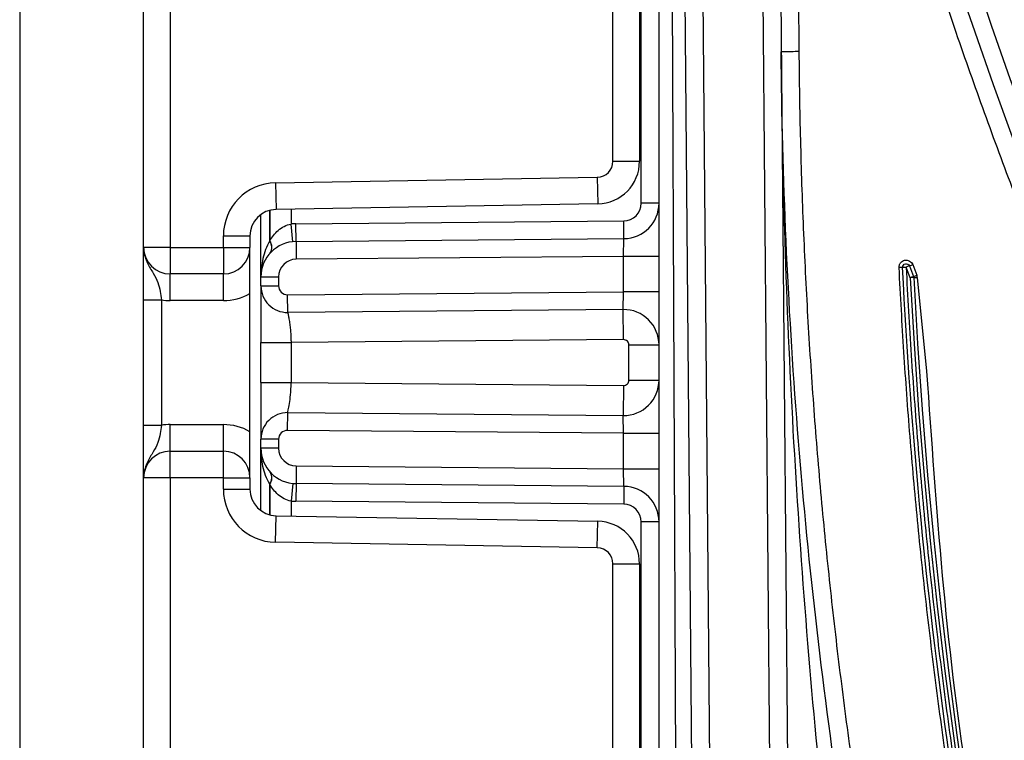
# Model space of a CAD drawing. Units: millimetres. Extents: x 5 to 419, y -29 to 291.
# Drawn here: x 152 to 156, y 205 to 208 of the extents above; entities that cross this region are included whole.
import ezdxf

# ---------------------------------------------------------------- set-up
doc = ezdxf.new("R2010")
doc.units = ezdxf.units.MM

msp = doc.modelspace()

# ---------------------------------------------------------------- linework, layer by layer
at = {"color": 7, "linetype": 'Continuous', "lineweight": 25}
for p, q in [((151.763286, 234.657642), (151.763286, 197.229071)), ((154.637503, 185.953391), (154.289145, 225.871304)), ((154.36057, 225.871928), (154.708929, 185.954015)), ((154.951777, 185.956134), (154.603437, 225.871928)), ((154.674863, 225.872551), (155.023203, 185.956757)), ((154.341857, 153.443356), (154.341857, 219.83074)), ((154.270429, 206.961848), (154.270429, 210.972483)), ((154.156143, 207.130866), (154.156143, 210.803465)), ((154.263286, 210.803465), (154.263286, 207.130866)), ((154.885375, 209.935491), (154.905992, 207.572949)), ((152.263286, 206.783833), (152.263286, 207.924044)), ((152.370429, 207.928429), (152.370429, 206.783833)), ((154.156143, 207.130866), (154.263286, 207.130866)), ((152.79526, 207.043939), (154.092979, 207.06659)), ((154.092979, 207.06659), (154.094849, 206.959464)), ((152.79526, 207.043939), (152.79713, 206.936812)), ((154.094849, 206.959464), (152.79713, 206.936812)), ((154.341857, 206.961848), (154.270429, 206.961848)), ((152.736143, 206.664604), (152.736143, 206.916453)), ((152.864913, 206.806765), (152.857869, 206.877845)), ((152.87713, 206.878881), (154.199623, 206.890423)), ((152.877753, 206.807455), (152.87713, 206.878881)), ((154.200247, 206.818997), (154.199623, 206.890423)), ((152.584714, 206.783833), (152.584714, 206.829686)), ((152.584714, 206.829686), (152.691857, 206.829686)), ((152.691857, 206.829686), (152.691857, 206.783833)), ((152.877753, 206.807455), (154.200247, 206.818997)), ((154.199, 206.747554), (154.200247, 206.818997)), ((152.370429, 206.783833), (152.263286, 206.783833)), ((152.370429, 206.783833), (152.584714, 206.783833)), ((152.370429, 206.783833), (152.370429, 206.67669)), ((152.584714, 206.783833), (152.691857, 206.783833)), ((152.584714, 206.783833), (152.584714, 206.67669)), ((152.691857, 205.855261), (152.691857, 206.783833)), ((152.877753, 206.807455), (152.878377, 206.73603)), ((154.199, 206.747554), (152.878377, 206.73603)), ((154.199, 206.604703), (154.199, 206.747554)), ((154.341857, 206.747554), (154.199, 206.747554)), ((155.354943, 206.66149), (155.338493, 206.704003)), ((155.36515, 206.714287), (155.381579, 206.671827)), ((152.584714, 206.67669), (152.370429, 206.67669)), ((152.370429, 206.569547), (152.370429, 206.67669)), ((152.584714, 206.569547), (152.584714, 206.67669)), ((152.736143, 206.664604), (152.807571, 206.664604)), ((152.736143, 206.628587), (152.736143, 206.664604)), ((152.807571, 206.664604), (152.807571, 206.628587)), ((152.736143, 206.628587), (152.807571, 206.628587)), ((152.843597, 206.592874), (154.199, 206.604703)), ((152.844221, 206.521449), (152.843597, 206.592874)), ((154.197753, 206.533261), (154.199, 206.604703)), ((154.341857, 206.604703), (154.199, 206.604703)), ((152.263286, 206.572544), (152.334714, 206.572544)), ((152.263286, 206.06655), (152.263286, 206.572544)), ((152.334714, 206.572544), (152.334714, 206.06655)), ((152.584714, 206.569547), (152.370429, 206.569547)), ((154.197753, 206.533261), (152.844221, 206.521449)), ((154.198813, 206.411837), (154.197753, 206.533261)), ((152.736143, 206.238962), (152.736143, 206.400132)), ((154.198813, 206.411837), (152.857571, 206.400132)), ((152.857571, 206.400132), (152.857571, 206.238962)), ((154.220429, 206.390409), (154.341857, 206.390409)), ((154.220429, 206.248685), (154.220429, 206.390409)), ((152.857571, 206.238962), (154.198813, 206.227257)), ((154.198813, 206.227257), (154.197753, 206.105833)), ((154.220429, 206.248685), (154.341857, 206.248685)), ((152.843597, 206.046219), (152.844221, 206.117645)), ((152.844221, 206.117645), (154.197753, 206.105833)), ((154.199, 206.034391), (154.197753, 206.105833)), ((152.263286, 206.06655), (152.334714, 206.06655)), ((152.370429, 205.962404), (152.370429, 206.069547)), ((152.370429, 206.069547), (152.584714, 206.069547)), ((152.584714, 205.962404), (152.584714, 206.069547)), ((154.199, 206.034391), (152.843597, 206.046219)), ((154.199, 206.034391), (154.341857, 206.034391)), ((154.199, 205.891539), (154.199, 206.034391)), ((152.736143, 205.97449), (152.736143, 206.010506)), ((152.807571, 206.010506), (152.736143, 206.010506)), ((152.807571, 206.010506), (152.807571, 205.97449)), ((152.370429, 205.855261), (152.370429, 205.962404)), ((152.370429, 205.962404), (152.584714, 205.962404)), ((152.584714, 205.855261), (152.584714, 205.962404)), ((152.807571, 205.97449), (152.736143, 205.97449)), ((152.736143, 205.722641), (152.736143, 205.97449)), ((152.878377, 205.903064), (152.877753, 205.831638)), ((152.878377, 205.903064), (154.199, 205.891539)), ((154.200247, 205.820097), (154.199, 205.891539)), ((154.199, 205.891539), (154.341857, 205.891539)), ((152.370429, 205.855261), (152.263286, 205.855261)), ((152.263286, 204.71505), (152.263286, 205.855261)), ((152.370429, 205.855261), (152.370429, 204.710665)), ((152.584714, 205.855261), (152.370429, 205.855261)), ((152.584714, 205.809408), (152.584714, 205.855261)), ((152.584714, 205.855261), (152.691857, 205.855261)), ((152.691857, 205.855261), (152.691857, 205.809408)), ((152.864913, 205.832329), (152.857869, 205.761249)), ((152.877753, 205.831638), (152.87713, 205.760212)), ((154.200247, 205.820097), (152.877753, 205.831638)), ((152.584714, 205.809408), (152.691857, 205.809408)), ((154.200247, 205.820097), (154.199623, 205.748671)), ((154.199623, 205.748671), (152.87713, 205.760212)), ((152.79526, 205.595155), (152.79713, 205.702281)), ((152.79713, 205.702281), (154.094849, 205.67963)), ((154.092979, 205.572503), (154.094849, 205.67963)), ((154.341857, 205.677245), (154.270429, 205.677245)), ((154.270429, 201.66661), (154.270429, 205.677245)), ((154.092979, 205.572503), (152.79526, 205.595155)), ((154.156143, 201.835628), (154.156143, 205.508227)), ((154.156143, 205.508227), (154.263286, 205.508227)), ((154.263286, 205.508227), (154.263286, 201.835628))]:
    msp.add_line(p, q, dxfattribs=at)
at = {"color": 8, "linetype": 'Continuous', "lineweight": 25}
for p, q in [((154.360944, 215.456523), (154.413286, 203.460933)), ((152.857869, 206.937872), (152.857869, 206.877845)), ((152.771708, 206.933294), (152.771708, 206.809579)), ((152.772006, 206.809902), (152.772006, 206.933372)), ((155.383477, 206.662959), (155.42101, 206.284353)), ((152.771708, 205.829515), (152.771708, 205.705799)), ((152.772006, 205.705721), (152.772006, 205.829192)), ((152.857869, 205.761249), (152.857869, 205.701221))]:
    msp.add_line(p, q, dxfattribs=at)
at = {"color": 7, "linetype": 'Continuous', "lineweight": 25}
for centre, radius, start, end in [((176.763286, 214.969433), 21.52815, 182.8585192, 357.1414808), ((176.763286, 214.969433), 21.513864, 182.8585192, 357.1414808), ((176.763286, 214.969433), 21.499578, 182.9741969, 357.0258031), ((176.763286, 214.969433), 21.485293, 182.9741969, 357.0258031), ((176.763286, 214.969433), 21.992435, 196.4555033, 343.5444967), ((176.763286, 214.969433), 22.063864, 196.4555033, 343.5444967), ((176.763286, 214.969433), 22.37815, 198.5090454, 341.4909546), ((176.763286, 214.969433), 22.306721, 198.5090454, 341.4909546), ((154.091857, 207.130866), 0.064286, 271, 0), ((154.091857, 207.130866), 0.171429, 271, 0), ((152.799, 206.829686), 0.214286, 91, 180), ((154.199, 206.961848), 0.071429, 270.5, 0), ((154.199, 206.961848), 0.142857, 270.5, 0), ((152.799, 206.829686), 0.107143, 91, 180), ((152.879, 206.664604), 0.214286, 90.5, 95.659267), ((152.370429, 206.783833), 0.107143, 180, 270), ((152.584714, 206.783833), 0.107143, 270, 0), ((152.879, 206.664604), 0.142857, 90.5, 180), ((152.929508, 206.664604), 0.214286, 137.307927, 137.425317), ((152.737683, 206.783898), 0.042629, 327.914005, 37.043813), ((152.73787, 206.78424), 0.042706, 327.777987, 36.934721), ((152.879, 206.664604), 0.071429, 90.5, 180), ((176.763286, 207.763695), 21.436697, 182.9472614, 357.0527386), ((176.763286, 207.763695), 21.422411, 182.9472614, 357.0527386), ((152.843286, 206.628587), 0.107143, 180, 270.5), ((152.843286, 206.628587), 0.035714, 180, 270.5), ((152.584714, 206.783833), 0.214286, 270, 300), ((152.370429, 206.783833), 0.214286, 260.405932, 270), ((154.199, 206.390409), 0.142857, 0, 90.5), ((154.199, 206.390409), 0.021429, 0, 90.5), ((154.199, 206.248685), 0.142857, 269.5, 0), ((154.199, 206.248685), 0.021429, 269.5, 0), ((152.843286, 206.010506), 0.107143, 89.5, 180), ((152.370429, 205.855261), 0.214286, 90, 99.594068), ((152.584714, 205.855261), 0.214286, 60, 90), ((152.843286, 206.010506), 0.035714, 89.5, 180), ((152.370429, 205.855261), 0.107143, 90, 180), ((152.584714, 205.855261), 0.107143, 0, 90), ((152.879, 205.97449), 0.142857, 180, 269.5), ((152.879, 205.97449), 0.071429, 180, 269.5), ((152.737683, 205.855196), 0.042629, 322.956187, 32.085995), ((152.73787, 205.854854), 0.042706, 323.065279, 32.222013), ((152.929508, 205.97449), 0.214286, 222.574683, 222.692073), ((152.799, 205.809408), 0.214286, 180, 269), ((152.799, 205.809408), 0.107143, 180, 269), ((154.199, 205.677245), 0.142857, 0, 89.5), ((152.879, 205.97449), 0.214286, 264.340733, 269.5), ((154.199, 205.677245), 0.071429, 0, 89.5), ((154.091857, 205.508227), 0.171429, 0, 89), ((154.091857, 205.508227), 0.064286, 0, 89)]:
    msp.add_arc(centre, radius, start, end, dxfattribs=at)
for points, knots in [([(154.850496, 214.371928), (154.852314, 214.310534), (154.855948, 214.187789), (154.863348, 214.003794), (154.872172, 213.819975), (154.882561, 213.636336), (154.894477, 213.452876), (154.90793, 213.269595), (154.922917, 213.086493), (154.939439, 212.90357), (154.957496, 212.720826), (154.977088, 212.538261), (154.998215, 212.355875), (155.020877, 212.173668), (155.045074, 211.99164), (155.070805, 211.809791), (155.098072, 211.628121), (155.126873, 211.44663), (155.157209, 211.265318), (155.189081, 211.084185), (155.222487, 210.903231), (155.257427, 210.722456), (155.293903, 210.541861), (155.331914, 210.361443), (155.433854, 209.896814), (155.619115, 209.153001), (155.923894, 208.140758), (156.277433, 207.144197), (156.812445, 205.839576), (157.597691, 204.258617), (158.71915, 202.462777), (160.007144, 200.782362), (161.452259, 199.234734), (163.038472, 197.832599), (164.753565, 196.59074), (166.579125, 195.518858), (168.500475, 194.628895), (170.497656, 193.926999), (172.553845, 193.421953), (174.648596, 193.116064), (176.76325, 193.014613), (178.877939, 193.116061), (180.972656, 193.421939), (183.028881, 193.926989), (185.026031, 194.628868), (186.947415, 195.518841), (188.772946, 196.590701), (190.488071, 197.832576), (192.074261, 199.234685), (193.519405, 200.782334), (194.807381, 202.462718), (195.928864, 204.258585), (196.714097, 205.839521), (197.249121, 207.144137), (197.602649, 208.140673), (197.907437, 209.152945), (198.106326, 209.951468), (198.230205, 210.526545), (198.299024, 210.872835), (198.362201, 211.219785), (198.41974, 211.567396), (198.471639, 211.915668), (198.517897, 212.264601), (198.558519, 212.614195), (198.593493, 212.964449), (198.622856, 213.315363), (198.646471, 213.666941), (198.664852, 214.019168), (198.672333, 214.254295), (198.676075, 214.371928)], [0, 0, 0, 0, 0.00272367, 0.00544551, 0.0081657, 0.01088443, 0.0136019, 0.0163183, 0.01903381, 0.02174863, 0.02446295, 0.02717697, 0.02989087, 0.03260485, 0.03531911, 0.03803382, 0.04074919, 0.04346541, 0.04618266, 0.04890114, 0.05162105, 0.05434257, 0.05706589, 0.0597912, 0.0625187, 0.07815994, 0.09376816, 0.10937988, 0.12503157, 0.15627805, 0.18752617, 0.21877888, 0.25002081, 0.28127844, 0.31251553, 0.34377549, 0.37501034, 0.40626873, 0.43750526, 0.46875687, 0.50000024, 0.53124202, 0.56249522, 0.59373017, 0.62499014, 0.65622341, 0.68748495, 0.71872046, 0.74997967, 0.78122002, 0.81247431, 0.84372085, 0.87496891, 0.89061942, 0.90623074, 0.92183936, 0.93748178, 0.94270728, 0.94792545, 0.95313761, 0.95834513, 0.96354935, 0.96875161, 0.97395328, 0.9791557, 0.98436024, 0.98956824, 0.99478104, 1, 1, 1, 1]), ([(197.834731, 214.25021), (197.81356, 214.194309), (197.771224, 214.082525), (197.706038, 213.915523), (197.639636, 213.749054), (197.571895, 213.583165), (197.502848, 213.417844), (197.432487, 213.253093), (197.360813, 213.088912), (197.287827, 212.925301), (197.213528, 212.76226), (197.137917, 212.599789), (197.060993, 212.437888), (196.982757, 212.276557), (196.903207, 212.115796), (196.822346, 211.955605), (196.740171, 211.795984), (196.656684, 211.636933), (196.571885, 211.478453), (196.485772, 211.320541), (196.289292, 210.966929), (195.971558, 210.42448), (195.513283, 209.705849), (195.028517, 209.005759), (194.3475, 208.097869), (193.431688, 207.011368), (192.236499, 205.794443), (190.953431, 204.670423), (189.589616, 203.647772), (188.152301, 202.731226), (186.648604, 201.925985), (185.088766, 201.235663), (183.482068, 200.666169), (181.836852, 200.219865), (180.161457, 199.899594), (178.466741, 199.705752), (176.763321, 199.641214), (175.059866, 199.705749), (173.365184, 199.899583), (171.689754, 200.219857), (170.044571, 200.666147), (168.437839, 201.23565), (166.878031, 201.925954), (165.374301, 202.731208), (163.937014, 203.647732), (162.573168, 204.670401), (161.290124, 205.794395), (160.094907, 207.011341), (159.179112, 208.097822), (158.498087, 209.005706), (158.013338, 209.705775), (157.555048, 210.42443), (157.21002, 211.01347), (156.962751, 211.462229), (156.802494, 211.763732), (156.646976, 212.067297), (156.496195, 212.372924), (156.350151, 212.680613), (156.208851, 212.990366), (156.072264, 213.302172), (155.940508, 213.616075), (155.813143, 213.931909), (155.732282, 214.14409), (155.69184, 214.25021)], [0, 0, 0, 0, 0.00328936, 0.00657762, 0.00986499, 0.01315167, 0.01643788, 0.01972383, 0.02300972, 0.02629577, 0.02958219, 0.03286918, 0.03615696, 0.03944573, 0.0427357, 0.04602708, 0.04932009, 0.05261492, 0.05591179, 0.05921091, 0.06251248, 0.07817248, 0.09379539, 0.10940359, 0.12501954, 0.15623628, 0.18751609, 0.21879427, 0.25001308, 0.28122997, 0.31250992, 0.3437878, 0.37500665, 0.40622353, 0.43750342, 0.4687814, 0.50000021, 0.53121707, 0.562497, 0.59377494, 0.62499377, 0.65621067, 0.68749051, 0.7187685, 0.74998734, 0.7812042, 0.81248434, 0.8437622, 0.87498088, 0.89059537, 0.90620309, 0.92182648, 0.93748795, 0.94375843, 0.95002082, 0.95627653, 0.96252699, 0.96877364, 0.97501792, 0.98126125, 0.98750509, 0.99375086, 1, 1, 1, 1]), ([(155.3212, 213.855384), (155.324414, 213.796237), (155.330838, 213.677985), (155.342319, 213.500775), (155.355144, 213.323773), (155.369447, 213.146986), (155.385193, 212.970413), (155.40239, 212.794054), (155.421036, 212.61791), (155.441132, 212.441979), (155.462677, 212.266262), (155.485672, 212.090759), (155.510117, 211.915471), (155.536011, 211.740396), (155.563355, 211.565535), (155.592149, 211.390889), (155.622392, 211.216456), (155.654085, 211.042238), (155.687227, 210.868233), (155.721819, 210.694443), (155.757861, 210.520866), (155.795353, 210.347504), (155.834294, 210.174355), (155.874684, 210.001421), (155.982625, 209.555828), (156.176381, 208.842789), (156.490024, 207.873255), (156.849527, 206.919699), (157.388774, 205.67234), (158.172469, 204.162402), (159.281042, 202.449344), (160.546036, 200.848149), (161.958016, 199.375022), (163.50245, 198.041349), (165.167072, 196.861161), (166.935447, 195.842923), (168.792884, 194.998093), (170.721646, 194.331885), (172.705144, 193.852776), (174.724976, 193.56254), (176.76325, 193.46637), (178.80156, 193.562536), (180.821357, 193.852763), (182.804891, 194.331875), (184.733621, 194.998067), (186.591093, 195.842907), (188.359439, 196.861122), (190.024093, 198.041326), (191.568504, 199.374972), (192.980512, 200.848121), (194.245488, 202.449286), (195.354085, 204.16237), (196.137767, 205.672285), (196.677026, 206.919639), (197.036517, 207.87317), (197.350169, 208.842732), (197.558169, 209.608177), (197.689578, 210.159672), (197.763181, 210.491712), (197.831458, 210.824538), (197.894409, 211.158155), (197.952034, 211.492562), (198.004332, 211.827758), (198.051306, 212.163743), (198.092946, 212.500518), (198.129287, 212.83808), (198.1602, 213.176438), (198.186169, 213.515564), (198.198968, 213.742063), (198.205371, 213.855384)], [0, 0, 0, 0, 0.002725266, 0.005448591, 0.00817016, 0.010890157, 0.013608767, 0.016326175, 0.019042567, 0.021758128, 0.024473044, 0.0271875, 0.029901684, 0.03261578, 0.035329974, 0.038044454, 0.040759405, 0.043475012, 0.046191461, 0.048908939, 0.051627629, 0.054347719, 0.057069391, 0.059792831, 0.062518224, 0.078163413, 0.093773683, 0.109384358, 0.125030759, 0.156277382, 0.187525671, 0.218772308, 0.250020583, 0.281267215, 0.312515496, 0.343762129, 0.375010408, 0.406257041, 0.43750532, 0.468751953, 0.500000232, 0.531246865, 0.562495145, 0.593741778, 0.624990057, 0.656236689, 0.687484969, 0.718731603, 0.749979881, 0.78122651, 0.812474793, 0.843721436, 0.874969706, 0.890614873, 0.906225137, 0.921835819, 0.937482241, 0.942703902, 0.947919058, 0.953129008, 0.958335056, 0.96353851, 0.968740679, 0.973942873, 0.979146401, 0.984352572, 0.989562694, 0.99477807, 1, 1, 1, 1]), ([(198.641197, 209.935491), (198.627605, 209.877036), (198.60043, 209.760161), (198.557908, 209.585316), (198.514116, 209.410888), (198.468925, 209.236905), (198.42237, 209.06336), (198.374442, 208.890254), (198.325143, 208.717587), (198.274472, 208.545359), (198.22243, 208.37357), (198.169017, 208.20222), (198.114233, 208.031309), (198.058077, 207.860838), (198.00055, 207.690805), (197.941652, 207.521211), (197.881382, 207.352057), (197.819741, 207.183342), (197.756729, 207.015065), (197.692345, 206.847228), (197.626591, 206.67983), (197.559464, 206.512871), (197.394102, 206.110867), (197.116196, 205.480317), (196.699815, 204.633957), (196.248108, 203.805846), (195.599886, 202.727894), (194.70574, 201.432344), (193.505825, 199.974353), (192.188299, 198.621557), (190.761356, 197.384803), (189.236097, 196.271491), (187.622364, 195.290876), (185.932354, 194.448414), (184.177314, 193.751578), (182.370185, 193.203709), (180.523305, 192.810294), (178.649989, 192.57246), (176.763321, 192.493553), (174.876618, 192.572457), (173.003337, 192.810282), (171.156421, 193.2037), (169.349325, 193.751555), (167.594251, 194.448399), (165.90427, 195.290841), (164.290505, 196.271471), (162.765271, 197.384759), (161.338298, 198.621532), (160.020794, 199.9743), (158.820852, 201.432315), (157.926722, 202.727842), (157.278491, 203.805789), (156.826798, 204.633877), (156.410404, 205.480263), (156.110488, 206.160747), (155.905475, 206.664301), (155.780885, 206.984198), (155.661294, 207.305697), (155.546701, 207.628801), (155.437106, 207.953509), (155.332507, 208.27982), (155.232913, 208.607738), (155.138292, 208.937253), (155.048765, 209.268394), (154.963872, 209.601056), (154.91155, 209.823973), (154.885375, 209.935491)], [0, 0, 0, 0, 0.002982841, 0.005963876, 0.008943297, 0.011921292, 0.014898053, 0.017873771, 0.020848635, 0.023822838, 0.02679657, 0.029770022, 0.032743387, 0.035716855, 0.038690618, 0.041664867, 0.044639794, 0.047615588, 0.050592442, 0.053570545, 0.056550089, 0.059531264, 0.062514259, 0.078154888, 0.093768294, 0.10938214, 0.125024088, 0.156271204, 0.187520109, 0.218767234, 0.250016131, 0.281263252, 0.312512152, 0.343759274, 0.375008174, 0.406255295, 0.437504195, 0.468751317, 0.500000216, 0.531247338, 0.562496238, 0.59374336, 0.624992259, 0.656239381, 0.687488281, 0.718735403, 0.749984302, 0.781231421, 0.812480324, 0.843727451, 0.874976345, 0.890616961, 0.906230363, 0.921844214, 0.937486174, 0.943179067, 0.948866011, 0.954548333, 0.960227358, 0.965904417, 0.97158084, 0.97725796, 0.982937108, 0.988619613, 0.994306802, 1, 1, 1, 1]), ([(154.905992, 207.572949), (154.895981, 207.572862), (154.885624, 207.572771), (154.865865, 207.572599), (154.85684, 207.57252), (154.843673, 207.572405), (154.839375, 207.572368), (154.834773, 207.572328), (154.834566, 207.572326), (154.834566, 207.572326)], [0, 0, 0, 0, 0.25, 0.25, 0.5, 0.5, 0.75, 0.75, 1, 1, 1, 1]), ([(155.004059, 204.520786), (154.977949, 204.774638), (154.954855, 205.028776), (154.914689, 205.537042), (154.897611, 205.791223), (154.855308, 206.5541), (154.83901, 207.063116), (154.834566, 207.572326)], [0, 0, 0, 0, 0.25, 0.25, 0.5, 0.5, 1, 1, 1, 1]), ([(155.073295, 204.531104), (155.035657, 204.783647), (155.002443, 205.036798), (154.94497, 205.543033), (154.920688, 205.796238), (154.861081, 206.556521), (154.839, 207.064246), (154.834566, 207.572326)], [0, 0, 0, 0, 0.25, 0.25, 0.5, 0.5, 1, 1, 1, 1]), ([(154.905992, 207.572949), (154.90665, 207.51351), (154.907964, 207.394675), (154.911763, 207.216511), (154.9169, 207.0385), (154.923506, 206.860642), (154.931545, 206.682938), (154.941028, 206.505387), (154.95195, 206.327989), (154.964314, 206.150745), (154.978119, 205.973655), (154.993365, 205.796718), (155.010053, 205.619935), (155.028181, 205.443305), (155.04775, 205.266828), (155.06876, 205.090505), (155.091211, 204.914336), (155.115103, 204.73832), (155.140437, 204.562458), (155.167211, 204.386749), (155.195426, 204.211194), (155.225082, 204.035792), (155.25618, 203.860543), (155.288718, 203.685449), (155.322698, 203.510507), (155.417016, 203.045076), (155.591444, 202.29402), (155.883308, 201.267856), (156.225135, 200.257157), (156.746255, 198.933259), (157.51733, 197.327525), (158.626813, 195.501748), (159.90785, 193.791788), (161.350526, 192.215896), (162.938977, 190.786996), (164.659997, 189.520953), (166.495498, 188.427399), (168.429452, 187.519326), (170.442247, 186.802677), (172.515635, 186.287087), (174.629226, 185.974579), (176.76325, 185.871065), (178.89731, 185.974575), (181.010866, 186.287073), (183.08429, 186.802667), (185.097053, 187.519299), (187.031041, 188.427382), (188.866515, 189.520913), (190.587566, 190.786973), (192.175994, 192.215845), (193.618698, 193.79176), (194.899718, 195.501689), (196.009226, 197.327492), (196.780288, 198.933203), (197.30142, 200.257096), (197.643236, 201.26777), (197.935108, 202.293963), (198.122989, 203.102925), (198.23854, 203.685181), (198.302185, 204.035546), (198.360065, 204.386527), (198.412179, 204.738126), (198.458527, 205.090341), (198.499111, 205.443175), (198.533931, 205.796625), (198.562978, 206.150692), (198.586289, 206.505376), (198.603724, 206.860678), (198.615807, 207.216593), (198.618988, 207.454111), (198.620579, 207.572949)], [0, 0, 0, 0, 0.002612199, 0.005222505, 0.007831089, 0.010438124, 0.01304378, 0.01564823, 0.018251648, 0.020854205, 0.023456074, 0.026057428, 0.028658441, 0.031259286, 0.033860136, 0.036461164, 0.039062544, 0.041664448, 0.04426705, 0.046870522, 0.049475037, 0.052080768, 0.054687887, 0.057296566, 0.059906977, 0.06251929, 0.078165711, 0.09377515, 0.109384974, 0.125032548, 0.15627906, 0.187527166, 0.218773693, 0.250021784, 0.281268304, 0.312516401, 0.343762924, 0.375011019, 0.406257541, 0.437505636, 0.468752159, 0.500000254, 0.531246776, 0.562494871, 0.593741394, 0.624989489, 0.656236011, 0.687484106, 0.71873063, 0.749978724, 0.781225242, 0.812473341, 0.843719875, 0.874967959, 0.890614355, 0.906223786, 0.921833619, 0.937481217, 0.942703661, 0.947919221, 0.953129272, 0.958335194, 0.963538369, 0.968740182, 0.973942019, 0.979145265, 0.984351305, 0.989561523, 0.994777296, 1, 1, 1, 1]), ([(152.772006, 206.809902), (152.780988, 206.825365), (152.79193, 206.839931), (152.813212, 206.858535), (152.820961, 206.864027), (152.838376, 206.872969), (152.847874, 206.876272), (152.857869, 206.877845)], [0, 0, 0, 0, 0.5, 0.5, 0.75, 0.75, 1, 1, 1, 1]), ([(152.263286, 206.783833), (152.263286, 206.783578), (152.263293, 206.780089), (152.264202, 206.758111), (152.27561, 206.720497), (152.301971, 206.680817), (152.320902, 206.645779), (152.330296, 206.608551), (152.333341, 206.583735), (152.334714, 206.572544)], [0, 0, 0, 0, 0.00332566, 0.04552417, 0.28684986, 0.50414332, 0.70311363, 0.86611071, 1, 1, 1, 1]), ([(152.263286, 206.572544), (152.263286, 206.590653), (152.263286, 206.629643), (152.263286, 206.685089), (152.263286, 206.729358), (152.263286, 206.759207), (152.263286, 206.773673), (152.263286, 206.78134), (152.263286, 206.78253), (152.263286, 206.783695), (152.263286, 206.783833)], [0, 0, 0, 0, 0.18398795, 0.39613474, 0.61894492, 0.80585205, 0.97028905, 0.97091942, 0.99656795, 1, 1, 1, 1]), ([(152.771708, 206.809579), (152.758663, 206.787028), (152.750144, 206.763172), (152.738791, 206.714246), (152.736143, 206.689392), (152.736143, 206.664604)], [0, 0, 0, 0, 0.5, 0.5, 1, 1, 1, 1]), ([(155.309957, 206.702592), (155.309962, 206.704222), (155.309972, 206.707482), (155.311164, 206.712308), (155.313228, 206.716979), (155.316989, 206.72269), (155.323125, 206.728664), (155.332361, 206.732525), (155.34247, 206.732806), (155.351985, 206.729251), (155.360546, 206.72328), (155.363637, 206.717243), (155.36515, 206.714287)], [0, 0, 0, 0, 0.061069397, 0.12205816, 0.185088911, 0.25209048, 0.37820385, 0.500384245, 0.619492035, 0.748694193, 0.876972182, 1, 1, 1, 1]), ([(155.324225, 206.703298), (155.324225, 206.703298), (155.323721, 206.703273), (155.318461, 206.703012), (155.313957, 206.70279), (155.309957, 206.702592)], [0, 0, 0, 0, 0.5, 0.5, 1, 1, 1, 1]), ([(198.216614, 206.702592), (198.213542, 206.643316), (198.207398, 206.524807), (198.196333, 206.347206), (198.183917, 206.169812), (198.170017, 205.99263), (198.154669, 205.81566), (198.137864, 205.638901), (198.119604, 205.462353), (198.099888, 205.286017), (198.078717, 205.109892), (198.056091, 204.933979), (198.032009, 204.758277), (198.006471, 204.582786), (197.979478, 204.407507), (197.951029, 204.232439), (197.921125, 204.057583), (197.889766, 203.882938), (197.856951, 203.708504), (197.822681, 203.534282), (197.786955, 203.360272), (197.749773, 203.186473), (197.711137, 203.012885), (197.671044, 202.839508), (197.563858, 202.39277), (197.371237, 201.677863), (197.058958, 200.705709), (196.700618, 199.749498), (196.162654, 198.498571), (195.380068, 196.984145), (194.272036, 195.265781), (193.006835, 193.659444), (191.593923, 192.181443), (190.047899, 190.843241), (188.381074, 189.658961), (186.609965, 188.637127), (184.749329, 187.789273), (182.816995, 187.12065), (180.829634, 186.639793), (178.805749, 186.348489), (176.763321, 186.251967), (174.720859, 186.348485), (172.697007, 186.639779), (170.709611, 187.12064), (168.777309, 187.789246), (166.916638, 188.63711), (165.145557, 189.658922), (163.478701, 190.843219), (161.9327, 192.181393), (160.51976, 193.659416), (159.254577, 195.265723), (158.14652, 196.984113), (157.363947, 198.498516), (156.825972, 199.749438), (156.467643, 200.705624), (156.155356, 201.677807), (155.948574, 202.445257), (155.818107, 202.998166), (155.745091, 203.331045), (155.677423, 203.664703), (155.615102, 203.999141), (155.558129, 204.334359), (155.506504, 204.670357), (155.460225, 205.007135), (155.419301, 205.344693), (155.383697, 205.683029), (155.353543, 206.02215), (155.328353, 206.362031), (155.316092, 206.589024), (155.309957, 206.702592)], [0, 0, 0, 0, 0.00272529, 0.00544864, 0.00817022, 0.01089023, 0.01360884, 0.01632625, 0.01904264, 0.02175819, 0.0244731, 0.02718755, 0.02990172, 0.03261581, 0.03532999, 0.03804446, 0.0407594, 0.043475, 0.04619145, 0.04890893, 0.05162762, 0.05434772, 0.05706941, 0.05979287, 0.06251828, 0.07816354, 0.09377377, 0.10938439, 0.12503086, 0.15627748, 0.18752576, 0.21877239, 0.25002065, 0.28126728, 0.31251555, 0.34376217, 0.37501044, 0.40625707, 0.43750534, 0.46875196, 0.50000023, 0.53124686, 0.56249513, 0.59374176, 0.62499002, 0.65623665, 0.68748492, 0.71873155, 0.74997982, 0.78122644, 0.81247471, 0.84372135, 0.87496961, 0.89061484, 0.90622506, 0.92183569, 0.93748218, 0.94270389, 0.94791907, 0.95312902, 0.95833506, 0.9635385, 0.96874065, 0.97394282, 0.97914634, 0.9843525, 0.98956263, 0.99477803, 1, 1, 1, 1]), ([(155.324225, 206.703298), (155.323893, 206.71001), (155.328957, 206.716586), (155.342107, 206.719372), (155.349403, 206.715416), (155.351822, 206.709145)], [0, 0, 0, 0, 0.5, 0.5, 1, 1, 1, 1]), ([(155.324225, 206.703298), (155.324225, 206.703298), (155.324729, 206.703323), (155.32999, 206.703583), (155.334494, 206.703805), (155.338493, 206.704003)], [0, 0, 0, 0, 0.5, 0.5, 1, 1, 1, 1]), ([(198.202346, 206.703298), (198.135127, 205.344262), (197.938296, 203.991666), (197.29249, 201.348009), (196.843529, 200.057005), (195.709642, 197.583083), (195.024739, 196.40022), (193.443654, 194.185235), (192.547505, 193.153162), (190.57623, 191.276978), (189.501147, 190.432909), (187.21076, 188.963175), (185.995506, 188.337543), (183.46859, 187.327253), (182.156983, 186.942617), (179.484651, 186.428198), (178.123983, 186.298426), (175.402588, 186.298426), (174.041921, 186.428198), (171.369588, 186.942617), (170.057981, 187.327253), (167.531065, 188.337543), (166.315812, 188.963175), (164.025425, 190.432909), (162.950341, 191.276978), (160.979066, 193.153162), (160.082918, 194.185235), (158.501832, 196.40022), (157.81693, 197.583083), (156.683042, 200.057005), (156.234081, 201.348009), (155.588276, 203.991666), (155.391444, 205.344262), (155.324225, 206.703298)], [0, 0, 0, 0, 0.0625, 0.0625, 0.125, 0.125, 0.1875, 0.1875, 0.25, 0.25, 0.3125, 0.3125, 0.375, 0.375, 0.4375, 0.4375, 0.5, 0.5, 0.5625, 0.5625, 0.625, 0.625, 0.6875, 0.6875, 0.75, 0.75, 0.8125, 0.8125, 0.875, 0.875, 0.9375, 0.9375, 1, 1, 1, 1]), ([(155.351822, 206.709145), (155.351822, 206.709145), (155.351351, 206.708964), (155.346437, 206.707068), (155.34223, 206.705445), (155.338493, 206.704003)], [0, 0, 0, 0, 0.5, 0.5, 1, 1, 1, 1]), ([(155.338493, 206.704003), (155.341562, 206.644806), (155.347697, 206.526455), (155.358748, 206.34909), (155.371148, 206.171932), (155.385029, 205.994986), (155.400356, 205.818251), (155.417139, 205.641727), (155.435375, 205.465414), (155.455064, 205.289313), (155.476207, 205.113422), (155.498804, 204.937743), (155.522854, 204.762274), (155.548357, 204.587017), (155.575315, 204.411971), (155.603725, 204.237136), (155.63359, 204.062513), (155.664907, 203.8881), (155.697679, 203.713899), (155.731903, 203.539908), (155.767582, 203.366129), (155.804714, 203.192561), (155.843299, 203.019205), (155.883338, 202.846058), (155.990381, 202.399915), (156.182746, 201.685959), (156.49461, 200.715097), (156.852473, 199.760158), (157.389722, 198.510895), (158.171266, 196.998483), (159.277825, 195.282405), (160.541343, 193.678205), (161.952375, 192.20217), (163.496343, 190.865748), (165.160951, 189.683043), (166.929704, 188.662568), (168.787865, 187.815842), (170.717629, 187.148108), (172.702346, 186.667891), (174.723539, 186.376975), (176.76325, 186.280582), (178.802996, 186.376971), (180.824155, 186.667878), (182.808908, 187.148098), (184.73864, 187.815816), (186.596836, 188.662552), (188.365561, 189.683004), (190.0302, 190.865726), (191.574144, 192.20212), (192.985204, 193.678177), (194.248705, 195.282347), (195.355288, 196.998452), (196.13682, 198.51084), (196.67408, 199.760098), (197.031932, 200.715012), (197.343804, 201.685902), (197.550311, 202.452331), (197.680604, 203.004505), (197.753523, 203.336941), (197.821101, 203.670155), (197.883339, 204.004149), (197.940236, 204.338921), (197.991792, 204.674472), (198.03801, 205.010802), (198.07888, 205.34791), (198.114436, 205.685797), (198.14455, 206.024466), (198.169706, 206.363896), (198.181951, 206.590586), (198.188078, 206.704003)], [0, 0, 0, 0, 0.002725292, 0.005448637, 0.00817022, 0.010890226, 0.01360884, 0.016326248, 0.019042637, 0.021758192, 0.0244731, 0.027187547, 0.029901719, 0.032615805, 0.035329989, 0.038044459, 0.040759401, 0.043475002, 0.046191449, 0.048908926, 0.051627621, 0.054347719, 0.057069405, 0.059792865, 0.062518283, 0.078163541, 0.093773764, 0.109384392, 0.12503086, 0.156277475, 0.187525756, 0.218772385, 0.250020651, 0.281267275, 0.312515547, 0.343762172, 0.375010442, 0.406257067, 0.437505338, 0.468751963, 0.500000233, 0.531246858, 0.562495129, 0.593741754, 0.624990024, 0.656236649, 0.68748492, 0.718731546, 0.749979815, 0.781226436, 0.812474711, 0.843721346, 0.874969606, 0.890614843, 0.906225058, 0.921835693, 0.937482183, 0.942703888, 0.947919066, 0.953129022, 0.958335063, 0.963538502, 0.96874065, 0.973942823, 0.979146335, 0.984352499, 0.989562627, 0.994778025, 1, 1, 1, 1]), ([(155.351822, 206.709145), (155.351822, 206.709145), (155.352293, 206.709327), (155.357206, 206.711223), (155.361414, 206.712846), (155.36515, 206.714287)], [0, 0, 0, 0, 0.5, 0.5, 1, 1, 1, 1]), ([(155.368261, 206.666658), (155.368261, 206.666658), (155.367705, 206.666442), (155.362966, 206.664603), (155.358906, 206.663028), (155.354943, 206.66149)], [0, 0, 0, 0, 0.5, 0.5, 1, 1, 1, 1]), ([(155.36921, 206.662224), (155.36921, 206.662224), (155.367672, 206.662145), (155.36239, 206.661873), (155.358678, 206.661682), (155.354943, 206.66149)], [0, 0, 0, 0, 0.5, 0.5, 1, 1, 1, 1]), ([(155.368261, 206.666658), (155.368261, 206.666658), (155.368732, 206.666841), (155.373642, 206.668746), (155.377846, 206.670378), (155.381579, 206.671827)], [0, 0, 0, 0, 0.5, 0.5, 1, 1, 1, 1]), ([(155.36921, 206.662224), (155.36921, 206.662224), (155.369714, 206.66225), (155.374974, 206.662521), (155.379477, 206.662753), (155.383477, 206.662959)], [0, 0, 0, 0, 0.5, 0.5, 1, 1, 1, 1]), ([(152.736143, 206.628587), (152.736143, 206.628587), (152.736143, 206.620848), (152.736143, 206.598384), (152.736143, 206.583239), (152.736143, 206.546075), (152.736143, 206.524078), (152.736143, 206.471077), (152.736143, 206.440328), (152.736143, 206.400132)], [0, 0, 0, 0, 0.25, 0.25, 0.5, 0.5, 0.75, 0.75, 1, 1, 1, 1]), ([(152.844221, 206.521449), (152.844249, 206.521343), (152.844308, 206.521125), (152.844753, 206.519275), (152.845455, 206.516063), (152.846445, 206.511171), (152.847722, 206.50445), (152.849269, 206.495735), (152.851548, 206.482747), (152.854106, 206.464887), (152.856159, 206.442641), (152.857447, 206.420954), (152.857531, 206.406819), (152.857571, 206.400132)], [0, 0, 0, 0, 0.0602887, 0.12465077, 0.19311087, 0.26568932, 0.34240301, 0.4232661, 0.50829052, 0.64937695, 0.77828747, 0.89511745, 1, 1, 1, 1]), ([(152.736143, 206.400132), (152.736143, 206.400132), (152.738751, 206.400132), (152.750586, 206.400132), (152.759853, 206.400132), (152.783564, 206.400132), (152.797927, 206.400132), (152.827822, 206.400132), (152.843261, 206.400132), (152.857571, 206.400132)], [0, 0, 0, 0, 0.25, 0.25, 0.5, 0.5, 0.75, 0.75, 1, 1, 1, 1]), ([(155.42101, 206.284353), (155.459283, 205.734116), (155.521101, 204.845373), (155.708464, 203.975141), (155.779827, 203.643685)], [0, 0, 0, 0, 0.61911759, 1, 1, 1, 1]), ([(152.736143, 206.238962), (152.736143, 206.238962), (152.74923, 206.238962), (152.794187, 206.238962), (152.825781, 206.238962), (152.857571, 206.238962)], [0, 0, 0, 0, 0.5, 0.5, 1, 1, 1, 1]), ([(152.736143, 206.238962), (152.736143, 206.198766), (152.736143, 206.168017), (152.736143, 206.115016), (152.736143, 206.093018), (152.736143, 206.055855), (152.736143, 206.04071), (152.736143, 206.018245), (152.736143, 206.010506), (152.736143, 206.010506)], [0, 0, 0, 0, 0.25, 0.25, 0.5, 0.5, 0.75, 0.75, 1, 1, 1, 1]), ([(152.844221, 206.117645), (152.844221, 206.117645), (152.845086, 206.122248), (152.847683, 206.135336), (152.849412, 206.144023), (152.852838, 206.164438), (152.854534, 206.176151), (152.856988, 206.203435), (152.857747, 206.218881), (152.857571, 206.238962)], [0, 0, 0, 0, 0.25, 0.25, 0.5, 0.5, 0.75, 0.75, 1, 1, 1, 1]), ([(152.334714, 206.06655), (152.333341, 206.055358), (152.330296, 206.030542), (152.320902, 205.993315), (152.301971, 205.958277), (152.27561, 205.918596), (152.264202, 205.880983), (152.263293, 205.859005), (152.263286, 205.855516), (152.263286, 205.855261)], [0, 0, 0, 0, 0.13388929, 0.29688637, 0.49585668, 0.71315014, 0.95447583, 0.99667434, 1, 1, 1, 1]), ([(152.263286, 205.855261), (152.263286, 205.855399), (152.263286, 205.856563), (152.263286, 205.857754), (152.263286, 205.865421), (152.263286, 205.879887), (152.263286, 205.909735), (152.263286, 205.954005), (152.263286, 206.009451), (152.263286, 206.048441), (152.263286, 206.06655)], [0, 0, 0, 0, 0.00343205, 0.02908058, 0.02971095, 0.19414795, 0.38105508, 0.60386526, 0.81601205, 1, 1, 1, 1]), ([(152.771708, 205.829515), (152.758663, 205.852066), (152.750144, 205.875921), (152.738791, 205.924848), (152.736143, 205.949701), (152.736143, 205.97449)], [0, 0, 0, 0, 0.5, 0.5, 1, 1, 1, 1]), ([(152.857869, 205.761249), (152.837935, 205.764386), (152.820263, 205.774407), (152.792074, 205.799023), (152.780986, 205.813731), (152.772006, 205.829192)], [0, 0, 0, 0, 0.5, 0.5, 1, 1, 1, 1])]:
    msp.add_open_spline(points, degree=3, knots=knots, dxfattribs=at)
at = {"color": 8, "linetype": 'Continuous', "lineweight": 25}
msp.add_open_spline([(161.566789, 199.725826), (161.20473, 200.091505), (160.362276, 200.94238), (159.209879, 202.432519), (158.094706, 204.15158), (157.154075, 205.97346), (156.387071, 207.874793), (155.80933, 209.841098), (155.405557, 211.852643), (155.300289, 213.214284), (155.247655, 213.895115)], degree=3, knots=[0, 0, 0, 0, 0.0972036, 0.22617743, 0.35514451, 0.48411828, 0.61308526, 0.74205913, 0.87102775, 1, 1, 1, 1], dxfattribs=at)
at = {"color": 7, "linetype": 'Continuous', "lineweight": 25}
for points in [[(155.351822, 206.709145), (155.357288, 206.694977), (155.362767, 206.680815), (155.368261, 206.666658)], [(155.368261, 206.666658), (155.368778, 206.665326), (155.369136, 206.663652), (155.36921, 206.662224)], [(155.383477, 206.662959), (155.383321, 206.666017), (155.382688, 206.668973), (155.381579, 206.671827)]]:
    msp.add_open_spline(points, degree=3, dxfattribs=at)

doc.saveas('drawing.dxf')
